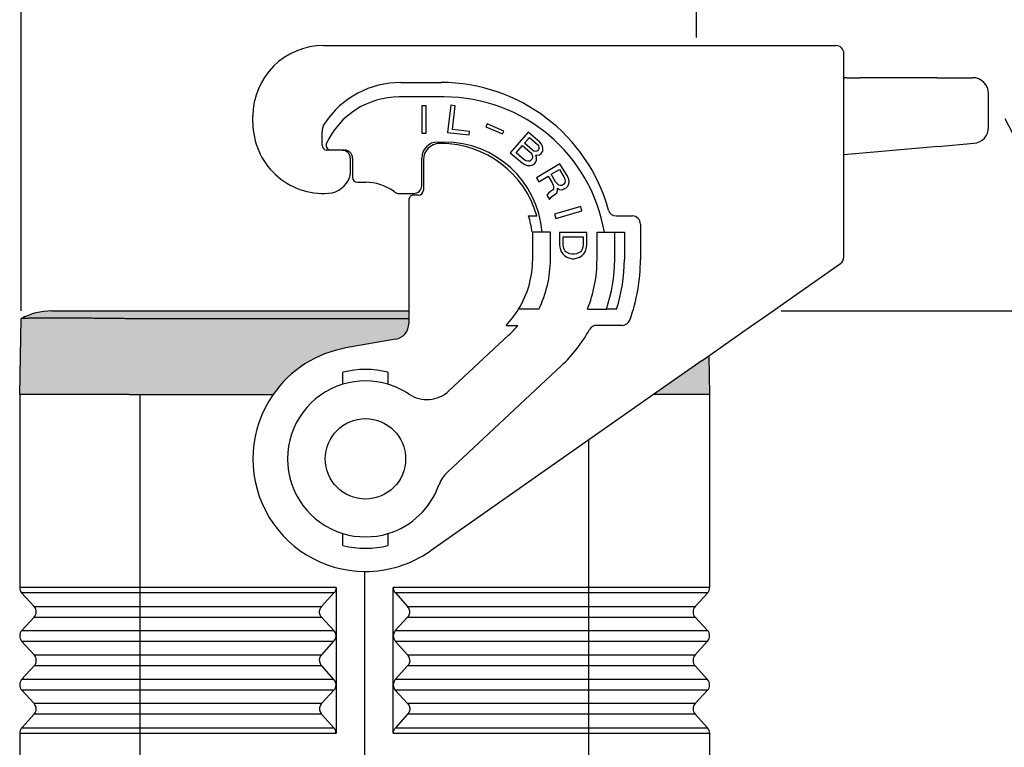
# Model space of a CAD drawing. Units: millimetres. Extents: x 0 to 297, y 0 to 210.
# Drawn here: x 199 to 261, y 92 to 138 of the extents above; entities that cross this region are included whole.
import ezdxf

# ---------------------------------------------------------------- set-up
doc = ezdxf.new("R2010")
doc.units = ezdxf.units.MM
doc.linetypes.add('DASHED', pattern=[15, 7, -8])
doc.layers.add('1', color=7, linetype='Continuous')
doc.styles.add('CONVERTER_13', font='txt.shx', dxfattribs={"width": 0.9})
doc.styles.add('CONVERTER_14', font='simplex.shx', dxfattribs={"width": 0.95})
doc.dimstyles.new('ME10_DIM_12', dxfattribs={"dimtxt": 2.5, "dimasz": 4, "dimexe": 1, "dimexo": 0.5, "dimgap": 2, "dimtad": 0, "dimtih": 1, "dimtoh": 1, "dimdsep": 46, "dimtxsty": 'CONVERTER_13', "dimsah": 1, "dimcen": 0.09, "dimclrd": 2, "dimclre": 2, "dimclrt": 4, "dimadec": 0, "dimazin": 0, "dimtfac": 1, "dimtdec": 4, "dimtix": 1, "dimtmove": 0, "dimatfit": 3, "dimfxl": 1, "dimtolj": 1, "dimtzin": 0, "dimarcsym": 0})
doc.dimstyles.new('ME10_DIM_13', dxfattribs={"dimtxt": 2.5, "dimasz": 4, "dimexe": 1, "dimexo": 0.5, "dimgap": 2, "dimtad": 0, "dimdsep": 46, "dimtxsty": 'CONVERTER_13', "dimsah": 1, "dimcen": 0.09, "dimclrd": 2, "dimclre": 2, "dimclrt": 4, "dimadec": 0, "dimazin": 0, "dimtfac": 1, "dimtdec": 4, "dimtix": 1, "dimtmove": 0, "dimatfit": 3, "dimfxl": 1, "dimtolj": 1, "dimtzin": 0, "dimarcsym": 0})
doc.dimstyles.new('ME10_DIM_14', dxfattribs={"dimtxt": 3, "dimasz": 3, "dimexe": 1, "dimexo": 0.5, "dimgap": 2, "dimtad": 0, "dimdsep": 46, "dimtxsty": 'CONVERTER_14', "dimsah": 1, "dimcen": 0.09, "dimclrd": 2, "dimclre": 2, "dimclrt": 4, "dimadec": 0, "dimazin": 0, "dimtfac": 1, "dimtdec": 4, "dimtix": 1, "dimtmove": 0, "dimatfit": 3, "dimfxl": 1, "dimtolj": 1, "dimtzin": 0, "dimarcsym": 0})

# ---------------------------------------------------------------- blocks, each defined once
blk = doc.blocks.new('*D6')
at = {"layer": '1', "color": 2, "linetype": 'Continuous'}
for p, q in [((246.7608708690299, 119.4943149390991), (276.9672140972012, 119.4943149390991)), ((275.9672140972012, 93.7693149390992), (275.9672140972012, 119.4943149390991)), ((275.9672140972012, 61.29431493909929), (275.9672140972012, 87.0193149390992)), ((233.9177816376489, 61.29431493909929), (276.9672140972012, 61.29431493909929))]:
    blk.add_line(p, q, dxfattribs=at)
at = {"layer": '1', "color": 2}
for points in [[(276.4938240875508, 115.4943149390991), (275.4406041068516, 115.4943149390991), (275.9672140972012, 119.4943149390991)], [(275.4406041068516, 65.2943149390993), (276.4938240875508, 65.2943149390993), (275.9672140972012, 61.29431493909929)]]:
    blk.add_solid(points, dxfattribs=at)
at = {"layer": '1', "color": 4, "insert": (272.5297140972012, 89.2693149390992), "char_height": 2.5, "attachment_point": 7, "rotation": 0.00013888888888888892, "line_spacing_factor": 0.60024009603842, "style": 'CONVERTER_13'}
blk.add_mtext('58,5', dxfattribs=at)
blk = doc.blocks.new('*D7')
at = {"layer": '1', "color": 2, "linetype": 'Continuous'}
for p, q in [((199.5000000000011, 119.5046017636052), (199.5000000000011, 156.9943149391478)), ((265.9672140972012, 110.7943149390992), (265.9672140972012, 156.9943149391478)), ((199.5000000000011, 155.9943149391478), (227.2961070486011, 155.9943149391478)), ((238.1711070486011, 155.9943149391478), (265.9672140972012, 155.9943149391478))]:
    blk.add_line(p, q, dxfattribs=at)
at = {"layer": '1', "color": 2}
for points in [[(203.5000000000011, 156.5209249294974), (203.5000000000011, 155.4677049487982), (199.5000000000011, 155.9943149391478)], [(261.9672140972012, 155.4677049487982), (261.9672140972012, 156.5209249294974), (265.9672140972012, 155.9943149391478)]]:
    blk.add_solid(points, dxfattribs=at)
at = {"layer": '1', "color": 4, "insert": (229.2961070486011, 154.8693149391478), "char_height": 2.5, "attachment_point": 7, "rotation": 0.00013888888888888892, "line_spacing_factor": 0.60024009603842, "style": 'CONVERTER_13'}
blk.add_mtext('66,5', dxfattribs=at)
blk = doc.blocks.new('*D8')
at = {"layer": '1', "color": 2, "linetype": 'Continuous'}
for p, q in [((199.5000000000011, 119.5046017636052), (199.5000000000011, 146.9943149391478)), ((241.5000000000011, 136.4943149391478), (241.5000000000011, 146.9943149391478)), ((199.5000000000011, 145.9943149391478), (216.2500000000011, 145.9943149391478)), ((224.7500000000011, 145.9943149391478), (241.5000000000011, 145.9943149391478))]:
    blk.add_line(p, q, dxfattribs=at)
at = {"layer": '1', "color": 2}
for points in [[(202.5000000000011, 146.38927243191), (202.5000000000011, 145.5993574463856), (199.5000000000011, 145.9943149391478)], [(238.5000000000011, 145.5993574463856), (238.5000000000011, 146.38927243191), (241.5000000000011, 145.9943149391478)]]:
    blk.add_solid(points, dxfattribs=at)
at = {"layer": '1', "color": 4, "insert": (218.2500000000011, 144.4943149391478), "char_height": 3, "attachment_point": 7, "rotation": 0.00013888888888888892, "line_spacing_factor": 0.60024009603842, "style": 'CONVERTER_14'}
blk.add_mtext('42', dxfattribs=at)

msp = doc.modelspace()

# ---------------------------------------------------------------- hatches: boundary and pattern name
at = {"layer": '1', "linetype": 'Continuous'}
h = msp.add_hatch(color=7, dxfattribs=at)
edge = h.paths.add_edge_path()
edge.add_line((223.6177816376498, 119.4943149390991), (223.6177816376497, 119.0046017636052))
edge.add_line((223.6177816376497, 119.0046017636052), (206.4989338660959, 119.0046017636052))
edge.add_spline(control_points=[(206.4989338660959, 119.0046017636052), (206.4845645005892, 119.0046157083361), (206.4558278478686, 119.0046436107809), (206.412727361818, 119.0048736208136), (206.369637845544, 119.005228956588), (206.3409164995176, 119.0055909213036), (206.3265583854913, 119.0057718789114)], knot_values=[0, 0, 0, 0, 0.0431080699022746, 0.0862099050168524, 0.1293029758546997, 0.1723806920925903, 0.1723806920925903, 0.1723806920925903, 0.1723806920925903], degree=3, periodic=0)
edge.add_spline(control_points=[(206.3265583854913, 119.0057718789114), (206.2342860870388, 119.0070078520756), (206.0373792761137, 119.0096454034738), (205.7244665343673, 119.0135858528621), (205.3774461786241, 119.0177241211335), (205.0450455430085, 119.0214230411031), (204.7272971794521, 119.0247355422098), (204.424861905479, 119.027695869438), (204.0932816190835, 119.0307007926832), (203.7453657240825, 119.0335669691837), (203.3777774004306, 119.0362626461207), (202.9888126749198, 119.0387156056079), (202.5940584025507, 119.0407175402039), (202.2160437310568, 119.0421198661272), (201.8741033711446, 119.0429130047609), (201.5672828884754, 119.0431709838554), (201.2984320212568, 119.0429817085644), (201.069716506875, 119.0424604685081), (200.8761118844413, 119.0417071715607), (200.6485845486255, 119.0404495626454), (200.3824440470572, 119.0382775749973), (200.1206634678505, 119.0347363177031), (199.9227365531556, 119.0307458524031), (199.7876519923544, 119.0269332882461), (199.6757055296702, 119.0230610118489), (199.5917977413555, 119.0175344840774), (199.5382211619461, 119.0146252197374), (199.5112560280499, 119.0080080914503), (199.5021433210964, 119.0057718789115)], knot_values=[0, 0, 0, 0, 0.2768417195851286, 0.5907734076670091, 0.9388125490880026, 1.317976730511541, 1.588036927431855, 1.892109388665514, 2.225325943892389, 2.58281853552593, 2.935892354432613, 3.328120410301787, 3.749735671495795, 4.120170024881208, 4.462171885082029, 4.775559159904199, 5.040631438575182, 5.26872434550055, 5.461707250660052, 5.621449276776293, 5.951317146625734, 6.260148986238955, 6.406869622365442, 6.545189449882346, 6.665627173742011, 6.742714441838491, 6.797783326643658, 6.825893033704805, 6.825893033704805, 6.825893033704805, 6.825893033704805], degree=3, periodic=0)
edge.add_arc((201.417781637649, 115.4943149390991), 4, 90.00000000041689, 118.61420910155621, ccw=False)
edge.add_spline(control_points=[(201.4177816376199, 119.4943149390991), (201.4800697823425, 119.4943149390991), (201.6046460717877, 119.4943149390991), (201.8804220384508, 119.4943149390991), (202.2973907147782, 119.4943149390992), (202.9000087310718, 119.4943149390992), (203.6342969427818, 119.4943149390992), (204.4720690340302, 119.4943149390991), (205.3811336442487, 119.4943149390991), (206.0073283818326, 119.4943149390991), (206.3265583854913, 119.4943149390991)], knot_values=[0, 0, 0, 0, 0.1868644341677737, 0.373728868335462, 0.8273278999894842, 1.437770463149775, 2.181582917216474, 3.030192535119227, 3.951086736895434, 4.9087767478714, 4.9087767478714, 4.9087767478714, 4.9087767478714], degree=3, periodic=0)
edge.add_line((206.3265583854913, 119.4943149390991), (223.6177816376498, 119.4943149390991))
h = msp.add_hatch(color=7, dxfattribs=at)
edge = h.paths.add_edge_path()
edge.add_line((223.6177816376497, 119.0046017636052), (223.6177816376497, 118.7174837013891))
edge.add_arc((222.6177816376497, 118.7174837013893), 1.000000000000091, 279.9999999999976, 359.9999999999886, ccw=False)
edge.add_line((222.7914298153166, 117.732675948377), (219.7022443939811, 117.1879692101846))
edge.add_arc((220.9177816376489, 110.2943149390991), 6.999999999999927, 99.99999999999417, 145.1500954209533)
edge.add_line((215.1732189911109, 114.2943149390991), (206.917781637649, 114.2943149390991))
edge.add_line((206.917781637649, 114.2943149390991), (206.5537906486629, 114.2943149390992))
edge.add_line((206.5537906486629, 114.2943149390992), (206.4677816376488, 114.2943149390991))
edge.add_line((206.4677816376488, 114.2943149390991), (206.417781637649, 114.2943149390991))
edge.add_line((206.417781637649, 114.2943149390991), (206.4167155037436, 114.2943149390991))
edge.add_line((206.4167155037436, 114.2943149390991), (206.2321459185709, 114.2943149390991))
edge.add_line((206.2321459185709, 114.2943149390991), (202.2677816376489, 114.2943149390991))
edge.add_line((202.2677816376489, 114.2943149390991), (200.617781637649, 114.2943149390991))
edge.add_line((200.617781637649, 114.2943149390991), (199.417781637649, 114.2943149390991))
edge.add_line((199.417781637649, 114.2943149390991), (199.5000000000011, 119.0046017636052))
edge.add_arc((201.4177816375929, 115.4943149390686), 4.000000000000044, 118.61420910064149, 118.6491870927791, ccw=False)
edge.add_spline(control_points=[(199.5021433210964, 119.0057718789115), (199.5112560280499, 119.0080080914503), (199.5382211619461, 119.0146252197374), (199.5917977413555, 119.0175344840774), (199.6757055296702, 119.0230610118489), (199.7876519923544, 119.0269332882461), (199.9227365531556, 119.0307458524031), (200.1206634678505, 119.0347363177031), (200.3824440470572, 119.0382775749973), (200.6485845486255, 119.0404495626454), (200.8761118844413, 119.0417071715607), (201.069716506875, 119.0424604685081), (201.2984320212568, 119.0429817085644), (201.5672828884754, 119.0431709838554), (201.8741033711446, 119.0429130047609), (202.2160437310568, 119.0421198661272), (202.5940584025507, 119.0407175402039), (202.9888126749198, 119.0387156056079), (203.3777774004306, 119.0362626461207), (203.7453657240825, 119.0335669691837), (204.0932816190835, 119.0307007926832), (204.424861905479, 119.027695869438), (204.7272971794521, 119.0247355422098), (205.0450455430085, 119.0214230411031), (205.3774461786241, 119.0177241211335), (205.7244665343673, 119.0135858528621), (206.0373792761137, 119.0096454034738), (206.2342860870388, 119.0070078520756), (206.3265583854913, 119.0057718789114)], knot_values=[0, 0, 0, 0, 0.0281097070611471, 0.0831785918663135, 0.1602658599627942, 0.2807035838224587, 0.4190234113393627, 0.5657440474658504, 0.8745758870790707, 1.204443756928512, 1.364185783044753, 1.557168688204255, 1.785261595129623, 2.050333873800606, 2.363721148622776, 2.705723008823597, 3.07615736220901, 3.497772623403018, 3.890000679272192, 4.243074498178875, 4.600567089812415, 4.93378364503929, 5.23785610627295, 5.507916303193264, 5.887080484616803, 6.235119626037796, 6.549051314119676, 6.825893033704805, 6.825893033704805, 6.825893033704805, 6.825893033704805], degree=3, periodic=0)
edge.add_spline(control_points=[(206.3265583854913, 119.0057718789114), (206.3409164995176, 119.0055909213036), (206.369637845544, 119.005228956588), (206.412727361818, 119.0048736208136), (206.4558278478686, 119.0046436107809), (206.4845645005892, 119.0046157083361), (206.4989338660959, 119.0046017636052)], knot_values=[0, 0, 0, 0, 0.0430777162378906, 0.0861707870757379, 0.1292726221903157, 0.1723806920925903, 0.1723806920925903, 0.1723806920925903, 0.1723806920925903], degree=3, periodic=0)
edge.add_line((206.4989338660959, 119.0046017636052), (223.6177816376497, 119.0046017636052))
msp.add_hatch(color=7, dxfattribs=at).paths.add_polyline_path([(241.8468747013226, 116.4036015488423), (242.2757224536301, 116.7038839777525), (242.3177816376488, 114.2943149390991), (241.2177816376489, 114.2943149390992), (239.4677816376489, 114.2943149390991), (238.8345012339692, 114.2943149390991)])

# ---------------------------------------------------------------- linework, layer by layer
at = {"color": 7, "linetype": 'Continuous'}
for p, q in [((218.3177816376488, 135.9943149391478), (241.5000000000011, 135.9943149391478)), ((241.5000000000011, 135.9943149391478), (246.4177816377342, 135.9943149391478)), ((246.4177816377342, 135.9943149391478), (250.1677816377345, 135.9943149391479)), ((250.667781640317, 133.9165263796629), (250.6677816377342, 135.4943149391478)), ((250.667781640317, 133.9165263796629), (250.6677816377342, 133.9164859054346)), ((250.6677816377342, 133.9164859054346), (250.6677816377342, 133.9164838296371)), ((250.6677816377341, 132.9943149391481), (250.6677816377342, 133.9164838296371)), ((250.8911732670188, 133.9943149391481), (251.6677816377853, 133.9943149391481)), ((256.444238773042, 133.9943149391481), (251.6677816377853, 133.9943149391481)), ((256.444238773042, 133.9943149391481), (258.6677816377342, 133.9943149391481)), ((250.6677816377341, 132.8096137280273), (250.6677816377341, 132.9943149391481)), ((259.6677816377342, 130.9106461131654), (259.6677816377342, 132.9943149391481)), ((250.6677816377344, 129.2069169674145), (250.6677816377341, 132.8096137280273)), ((213.9177816376489, 131.1943149390983), (213.9177816376489, 131.5943149390982)), ((256.5313945157892, 129.719916621549), (258.7549373804819, 129.9144514150737)), ((256.5313945157892, 129.719916621549), (250.6677816377344, 129.2069169674145)), ((250.6677816377342, 122.8403506048385), (250.6677816377344, 129.2069169674145)), ((223.6177816376506, 126.3943149390993), (223.6177816376498, 119.4943149390991)), ((246.7045698559101, 119.8049963144085), (250.4545698559096, 122.4307745826939)), ((206.3265583854913, 119.4943149390991), (223.6177816376498, 119.4943149390991)), ((244.5968747013231, 118.329172278919), (246.26087086903, 119.4943149390991)), ((246.26087086903, 119.4943149390991), (246.7045698559101, 119.8049963144085)), ((199.417781637649, 114.2943149390991), (199.5000000000011, 119.0046017636052)), ((223.6177816376497, 119.0046017636052), (206.4989338660959, 119.0046017636052)), ((242.2757224536301, 116.7038839777525), (244.5968747013231, 118.329172278919)), ((241.8468747013226, 116.4036015488423), (238.8345012339692, 114.2943149390991)), ((241.8468747013226, 116.4036015488423), (242.2757224536301, 116.7038839777525)), ((242.2757224536301, 116.7038839777525), (242.3177816376488, 114.2943149390991)), ((200.617781637649, 114.2943149390991), (199.417781637649, 114.2943149390991)), ((202.2677816376489, 114.2943149390991), (200.617781637649, 114.2943149390991)), ((206.2321459185709, 114.2943149390991), (202.2677816376489, 114.2943149390991)), ((206.2321459185709, 114.2943149390991), (206.4167155037436, 114.2943149390991)), ((206.4167155037436, 114.2943149390991), (206.417781637649, 114.2943149390991)), ((206.417781637649, 114.2943149390991), (206.4677816376488, 114.2943149390991)), ((206.4677816376488, 114.2943149390991), (206.5537906486629, 114.2943149390992)), ((206.5537906486629, 114.2943149390992), (206.917781637649, 114.2943149390991)), ((206.917781637649, 114.2943149390991), (215.1732189911109, 114.2943149390991)), ((238.8345012339692, 114.2943149390991), (234.8177816376488, 111.4817775988818)), ((239.4677816376489, 114.2943149390991), (238.8345012339692, 114.2943149390991)), ((241.2177816376489, 114.2943149390992), (239.4677816376489, 114.2943149390991)), ((242.3177816376488, 114.2943149390991), (241.2177816376489, 114.2943149390992)), ((234.8177816376488, 111.4817775988818), (224.9328166921056, 104.5602506290758))]:
    msp.add_line(p, q, dxfattribs=at)
at = {"color": 2, "linetype": 'Continuous'}
for p, q in [((223.1177816376505, 133.6943149390963), (225.6177816376507, 133.6943149390969)), ((225.8177816376488, 132.7943149390956), (223.0177816376493, 132.794314939097)), ((226.2277718268012, 132.2827618991341), (226.0205939430124, 130.5954334413438)), ((226.5061810223365, 132.2485775483089), (226.2277718268012, 132.2827618991341)), ((226.3249003740213, 130.7721651477424), (226.5061810223365, 132.2485775483089)), ((224.4196775356374, 132.2440674082767), (224.4196775356374, 130.5440674082766)), ((224.7001775356374, 132.2440674082767), (224.4196775356374, 132.2440674082767)), ((224.7001775356374, 130.5440674082767), (224.7001775356374, 132.2440674082767)), ((228.4763585700435, 131.1195257901015), (228.4016312417203, 130.9434792368785)), ((229.5248135981259, 130.6744830347521), (228.4763585700435, 131.1195257901015)), ((218.2177816376494, 129.7943149391), (218.2177816376494, 130.6172903488158)), ((224.4196775356374, 130.5440674082766), (224.7001775356374, 130.5440674082767)), ((226.0205939430124, 130.5954334413438), (227.3620200669556, 130.4307270237318)), ((227.3879173024291, 130.6416430809555), (226.3249003740213, 130.7721651477424)), ((227.3620200669556, 130.4307270237318), (227.3879173024291, 130.6416430809555)), ((228.4016312417203, 130.9434792368785), (229.4500862698029, 130.498436481529)), ((229.4500862698029, 130.498436481529), (229.5248135981259, 130.6744830347521)), ((231.0389316874259, 130.6099551590016), (229.923631338142, 129.3269488726229)), ((231.7702452706619, 129.9742339599097), (231.0389316874259, 130.6099551590016)), ((225.4177816376489, 129.9943149390942), (225.8177816376488, 129.9943149390958)), ((225.6177816376489, 129.8943149390969), (225.5177816376491, 129.8943149390969)), ((230.8045075849648, 129.9127280868183), (231.1112151810179, 130.2655548155724)), ((231.3048800366526, 129.4777609505976), (230.8045075849648, 129.9127280868183)), ((231.1112151810179, 130.2655548155724), (231.6115876327056, 129.8305876793517)), ((231.6115876327056, 129.8305876793517), (231.6746267555223, 129.7476320798149)), ((231.8525294877744, 129.8745488551337), (231.7702452706619, 129.9742339599097)), ((231.9261762904501, 129.7260590879591), (231.8525294877744, 129.8745488551337)), ((218.7645475740237, 129.4943149391001), (218.5177816376492, 129.4943149391)), ((219.4677819741383, 129.4943149391), (218.7645475740237, 129.4943149391001)), ((219.4677819741383, 129.4943149391), (219.617781637651, 129.4943149391001)), ((229.923631338142, 129.3269488726229), (230.6549449213779, 128.6912276735313)), ((230.2886811734212, 129.3193376793682), (230.6790362956704, 129.7683898796008)), ((230.7890536251088, 128.8843705431473), (230.2886811734212, 129.3193376793682)), ((230.6790362956704, 129.7683898796008), (231.1794087473582, 129.3334227433799)), ((231.1794087473582, 129.3334227433799), (231.2616929644705, 129.233737638604)), ((231.2616929644705, 129.233737638604), (231.2968495785551, 129.1187068819077)), ((231.3958016682014, 129.4268805082203), (231.3048800366526, 129.4777609505976)), ((231.4814194598206, 129.408767149662), (231.3958016682014, 129.4268805082203)), ((231.56173341151, 129.4234208749227), (231.4814194598206, 129.408767149662)), ((231.6228022689039, 129.4548041054226), (231.56173341151, 129.4234208749227)), ((231.5849190366515, 129.1780137096101), (231.7455469400303, 129.2073211601312)), ((231.6785672863681, 129.5189544197415), (231.6228022689039, 129.4548041054226)), ((231.6746267555223, 129.7476320798149), (231.7044795296773, 129.6653684069377)), ((231.7011459551705, 129.58379666072), (231.6785672863681, 129.5189544197415)), ((231.7044795296773, 129.6653684069377), (231.7011459551705, 129.58379666072)), ((231.7455469400303, 129.2073211601312), (231.8344983061562, 129.2707795477907)), ((231.8344983061562, 129.2707795477907), (231.8902633236206, 129.3349298621097)), ((231.8902633236206, 129.3349298621097), (231.9407245011551, 129.4318472602476)), ((231.9473916501686, 129.594990752683), (231.9261762904501, 129.7260590879591)), ((231.9407245011551, 129.4318472602476), (231.9473916501686, 129.594990752683)), ((219.9677819741383, 128.9943149391), (219.9677819741384, 127.988970834623)), ((220.117781637651, 128.9943149391001), (220.117781637651, 127.7943149391002)), ((224.4177816376489, 127.2943149390994), (224.4177816376489, 128.9943149390942)), ((224.5177816376491, 128.8943149390969), (224.5177816376491, 126.9943149390992)), ((230.6549449213779, 128.6912276735313), (230.8367881844757, 128.5894667887765)), ((230.8992203509533, 128.8167605955309), (230.7890536251088, 128.8843705431473)), ((230.8367881844757, 128.5894667887765), (230.9940825133479, 128.53720249308)), ((231.0180244912343, 128.797955310313), (230.8992203509533, 128.8167605955309)), ((231.1315247915854, 128.8119171089143), (231.0180244912343, 128.797955310313)), ((231.2065349033452, 128.859337917994), (231.1315247915854, 128.8119171089143)), ((231.2622999208093, 128.9234882323128), (231.2065349033452, 128.859337917994)), ((231.2988198439778, 129.004368051871), (231.2622999208093, 128.9234882323128)), ((231.2874558113739, 128.5637422369635), (231.4235347805273, 128.642546276543)), ((231.2968495785551, 129.1187068819077), (231.2988198439778, 129.004368051871)), ((231.4235347805273, 128.642546276543), (231.4932410523576, 128.7227341694416)), ((231.4932410523576, 128.7227341694416), (231.5523396443285, 128.8684562299784)), ((231.559006793342, 129.0315997224138), (231.518546339328, 129.1793975629291)), ((231.518546339328, 129.1793975629291), (231.5849190366515, 129.1780137096101)), ((231.5523396443285, 128.8684562299784), (231.559006793342, 129.0315997224138)), ((233.0117639170236, 128.6435913734938), (231.55457950583, 127.7680266461468)), ((233.4714353988807, 127.8785695576172), (233.0117639170236, 128.6435913734938)), ((230.9940825133479, 128.53720249308), (231.1600142566564, 128.5337428597825)), ((231.1600142566564, 128.5337428597825), (231.2874558113739, 128.5637422369635)), ((232.4640695017189, 127.987262700157), (232.9740840456367, 128.2937103547285)), ((232.7398723908333, 127.5282496106311), (232.4640695017189, 127.987262700157)), ((232.9740840456367, 128.2937103547285), (233.2498869347508, 127.8346972652025)), ((220.417781637651, 127.4943149391001), (220.9177816376506, 127.4943149391001)), ((231.55457950583, 127.7680266461468), (231.6990476858425, 127.5275912183001)), ((231.6990476858425, 127.5275912183001), (232.2819214503198, 127.8778171092388)), ((232.2819214503198, 127.8778171092388), (232.5314573976135, 127.4625195520484)), ((232.5314573976135, 127.4625195520484), (232.5920434179348, 127.3204283959491)), ((232.8368880214344, 127.4080475727155), (232.7398723908333, 127.5282496106311)), ((232.9389849862654, 127.3206478600596), (232.8368880214344, 127.4080475727155)), ((233.2596596127751, 127.3645828565058), (233.1503707819356, 127.2989155019548)), ((233.2498869347508, 127.8346972652025), (233.3104729550722, 127.6926061091033)), ((233.3244666966543, 127.4630211843008), (233.2596596127751, 127.3645828565058)), ((233.3104729550722, 127.6926061091033), (233.3397106993435, 127.5614281600801)), ((233.3397106993435, 127.5614281600801), (233.3244666966543, 127.4630211843008)), ((233.5582883610224, 127.6927628691821), (233.4714353988807, 127.8785695576172)), ((233.5053644869465, 127.2444748746375), (233.5621194341451, 127.3975732938601)), ((233.582444771064, 127.528782594899), (233.5582883610224, 127.6927628691821)), ((233.5621194341451, 127.3975732938601), (233.582444771064, 127.528782594899)), ((223.0177816376514, 126.7943149390994), (223.9177816376489, 126.7943149390994)), ((232.2993562745895, 126.8173235498984), (232.19811958043, 126.6969961039194)), ((232.4319412447985, 126.9267377888009), (232.2993562745895, 126.8173235498984)), ((232.5412300756377, 126.9924051433518), (232.4319412447985, 126.9267377888009)), ((232.6060371595168, 127.0908434711468), (232.5412300756377, 126.9924051433518)), ((232.5920434179348, 127.3204283959491), (232.6212811622062, 127.1892504469259)), ((232.6212811622062, 127.1892504469259), (232.6060371595168, 127.0908434711468)), ((232.6988317265603, 126.7301119493371), (232.8132018916295, 126.8285816291477)), ((232.8132018916295, 126.8285816291477), (232.8699568388282, 126.9816800483703)), ((232.8589338996969, 127.1238025564854), (232.9792456696681, 127.0473474029213)), ((232.8699568388282, 126.9816800483703), (232.8589338996969, 127.1238025564854)), ((233.0330298144156, 127.2879082388314), (232.9389849862654, 127.3206478600596)), ((232.9792456696681, 127.0473474029213), (233.141068384148, 127.0255836928008)), ((233.1503707819356, 127.2989155019548), (233.0330298144156, 127.2879082388314)), ((233.141068384148, 127.0255836928008), (233.2817054910379, 127.0803378402758)), ((233.2817054910379, 127.0803378402758), (233.3909943218772, 127.1460051948268)), ((233.3909943218772, 127.1460051948268), (233.5053644869465, 127.2444748746375)), ((224.217781637649, 126.6943149390993), (223.9177816376508, 126.6943149390993)), ((232.19811958043, 126.6969961039194), (232.3688547022628, 126.4128451437368)), ((232.3688547022628, 126.4128451437368), (232.4751727306514, 126.5659749149751)), ((232.4751727306514, 126.5659749149751), (232.5895428957207, 126.6644445947859)), ((232.5895428957207, 126.6644445947859), (232.6988317265603, 126.7301119493371)), ((234.3033233584048, 125.977878957307), (232.6691784753096, 125.5092954524181)), ((232.7464947536163, 125.2396615467074), (234.3806396367114, 125.7082450515963)), ((234.3806396367114, 125.7082450515963), (234.3033233584048, 125.977878957307)), ((231.0583698411429, 125.3943149390956), (231.5801637119544, 125.3943149390956)), ((232.6691784753096, 125.5092954524181), (232.7464947536163, 125.2396615467074)), ((236.5122756598613, 125.3943149390956), (237.5177816376491, 125.3943149390956)), ((231.3177816376488, 124.3943149390957), (231.2746358871412, 124.3943149390957)), ((231.3177816376488, 122.6943149390955), (231.3177816376488, 124.3943149390957)), ((232.4177816376489, 124.3943149390952), (231.3177816376488, 124.3943149390957)), ((232.4177816376489, 122.6943149390951), (232.4177816376489, 124.3943149390952)), ((234.6840094475811, 124.3694821967925), (232.9840094475812, 124.3694821967924)), ((232.9840094475812, 124.3694821967924), (232.9840094475811, 123.6299821967925)), ((234.6840094475814, 123.6299821967925), (234.6840094475811, 124.3694821967925)), ((235.3177816376488, 122.6943149390952), (235.3177816376488, 124.3943149390952)), ((235.3177816376488, 124.3943149390952), (236.4177816376489, 124.3943149390952)), ((236.4177816376489, 124.3943149390952), (237.0177816376491, 124.3943149390952)), ((236.4177816376489, 122.6943149390952), (236.4177816376489, 124.3943149390952)), ((237.0177816376491, 124.3943149390952), (237.0177816376489, 122.6943149390951)), ((238.0177816376491, 124.8943149390956), (238.0177816376491, 122.6943149390959)), ((233.2177594475812, 124.0889821967924), (234.4502594475813, 124.0889821967924)), ((233.2177594475812, 123.6299821967925), (233.2177594475812, 124.0889821967924)), ((234.4502594475813, 124.0889821967924), (234.4502594475813, 123.6299821967925)), ((232.9840094475811, 123.6299821967925), (233.0052594475811, 123.4514821967924)), ((233.0052594475811, 123.4514821967924), (233.0477594475812, 123.2984821967925)), ((233.0477594475812, 123.2984821967925), (233.0902594475811, 123.1964821967924)), ((233.0902594475811, 123.1964821967924), (233.1965094475813, 123.0434821967925)), ((233.2390094475812, 123.4514821967924), (233.2177594475812, 123.6299821967925)), ((233.2815094475812, 123.3239821967925), (233.2390094475812, 123.4514821967924)), ((233.3240094475812, 123.2474821967924), (233.2815094475812, 123.3239821967925)), ((233.3877594475813, 123.1709821967924), (233.3240094475812, 123.2474821967924)), ((233.4940094475812, 123.0944821967925), (233.3877594475813, 123.1709821967924)), ((233.6215094475814, 123.0434821967925), (233.4940094475812, 123.0944821967925)), ((234.1740094475811, 123.0944821967925), (234.0465094475813, 123.0434821967925)), ((234.2802594475812, 123.1709821967924), (234.1740094475811, 123.0944821967925)), ((234.3440094475812, 123.2474821967924), (234.2802594475812, 123.1709821967924)), ((234.3865094475812, 123.3239821967925), (234.3440094475812, 123.2474821967924)), ((234.4290094475812, 123.4514821967925), (234.3865094475812, 123.3239821967925)), ((234.4502594475813, 123.6299821967925), (234.4290094475812, 123.4514821967925)), ((234.4927594475812, 123.0434821967925), (234.5777594475812, 123.1709821967925)), ((234.5777594475812, 123.1709821967925), (234.6202594475812, 123.2984821967925)), ((234.6202594475812, 123.2984821967925), (234.6627594475813, 123.4514821967924)), ((234.6627594475813, 123.4514821967924), (234.6840094475814, 123.6299821967925)), ((233.1965094475813, 123.0434821967925), (233.3027594475817, 122.941482196792)), ((233.3027594475817, 122.941482196792), (233.4302594475813, 122.8394821967924)), ((233.4302594475813, 122.8394821967924), (233.6215094475811, 122.7629821967924)), ((233.7702594475812, 123.0179821967924), (233.6215094475814, 123.0434821967925)), ((233.6215094475811, 122.7629821967924), (233.7702594475814, 122.7374821967924)), ((233.8977594475812, 123.0179821967924), (233.7702594475812, 123.0179821967924)), ((233.7702594475814, 122.7374821967924), (233.8977594475812, 122.7374821967925)), ((234.0465094475813, 123.0434821967925), (233.8977594475812, 123.0179821967924)), ((233.8977594475812, 122.7374821967925), (234.0465094475815, 122.7629821967925)), ((234.0465094475815, 122.7629821967925), (234.2377594475812, 122.8394821967925)), ((234.2377594475812, 122.8394821967925), (234.3865094475815, 122.9414821967927)), ((234.3865094475815, 122.9414821967927), (234.4927594475812, 123.0434821967925)), ((223.6177816376498, 119.4943149390991), (223.6177816376497, 119.0046017636052)), ((231.6939269514588, 119.5943149391031), (230.4377417968552, 119.5943149390982)), ((234.7248297353629, 119.5943149390986), (235.8977593659079, 119.5943149390985)), ((236.5302735102083, 119.5943149390984), (235.8977593659079, 119.5943149390985)), ((223.6177816376497, 119.0046017636052), (223.6177816376497, 118.7174837013891)), ((229.6604223247715, 118.5943149390987), (230.3969884017859, 118.5943149390987)), ((236.8877365021419, 118.5943149390987), (235.2869213783889, 118.5943149390987)), ((222.7914298153166, 117.732675948377), (219.7022443939811, 117.1879692101846)), ((226.1046909227813, 114.5156060862042), (229.8166710600517, 117.9770835636514)), ((233.0898667962138, 116.0755639394414), (226.0129134202683, 109.4761981524807)), ((219.5177816376489, 114.9378588443507), (219.5177816376493, 115.6749032551127)), ((222.3177816376494, 115.6749032551117), (222.3177816376488, 114.9378588443507)), ((219.5177816376484, 104.9137266230863), (219.5177816376483, 105.6507710338475)), ((222.3177816376484, 105.6507710338472), (222.3177816376482, 104.91372662308)), ((219.088828063154, 102.2943137008406), (199.417781637649, 102.2943205621345)), ((242.3177816376488, 102.2943205621345), (222.6467352121438, 102.2943137008406)), ((199.539266780829, 101.9588159217245), (199.5462883696331, 101.9506842928661)), ((218.9583073549171, 101.9588084557394), (199.539266780829, 101.9588159217245)), ((200.322232117402, 101.11253680226), (199.5462883696331, 101.9506842928661)), ((218.1931488977651, 101.11253680226), (218.9583073549171, 101.9588084557394)), ((242.1962964944688, 101.9588159217245), (222.7772559203807, 101.9588084557394)), ((222.7772559203807, 101.9588084557394), (223.5424143775327, 101.11253680226)), ((242.1892749056648, 101.9506842928661), (241.4133311578958, 101.11253680226)), ((242.1892749056648, 101.9506842928661), (242.1962964944688, 101.9588159217245)), ((200.322232117402, 101.11253680226), (205.95073904101, 101.11253680226)), ((205.95073904101, 101.11253680226), (218.1931488977651, 101.11253680226)), ((223.5424143775327, 101.11253680226), (235.7848242342878, 101.11253680226)), ((235.7848242342878, 101.11253680226), (241.4133311578958, 101.11253680226)), ((200.31059540745, 100.4458701355933), (199.5509981603976, 99.6255470395037)), ((200.31059540745, 100.4458701355933), (205.9504344274552, 100.4458701355933)), ((205.9504344274552, 100.4458701355933), (218.1937623324942, 100.4458701355933)), ((218.9605194004751, 99.6255470395037), (218.1937623324942, 100.4458701355933)), ((223.5418009428036, 100.4458701355933), (222.7750438748226, 99.6255470395037)), ((223.5418009428036, 100.4458701355933), (235.7851288478426, 100.4458701355933)), ((235.7851288478426, 100.4458701355933), (241.4249678678478, 100.4458701355933)), ((242.1845651149002, 99.6255470395037), (241.4249678678478, 100.4458701355933)), ((199.5509981603976, 99.6255470395037), (205.930542515225, 99.6255470395037)), ((205.930542515225, 99.6255470395037), (218.9605194004751, 99.6255470395037)), ((222.7750438748226, 99.6255470395037), (235.8050207600728, 99.6255470395037)), ((235.8050207600728, 99.6255470395037), (242.1845651149002, 99.6255470395037)), ((199.5393614504445, 98.95888037283707), (205.93023790167, 98.95888037283707)), ((200.322232117402, 98.11253680226002), (199.5393614504445, 98.95888037283707)), ((205.93023790167, 98.95888037283707), (218.9611328352031, 98.95888037283707)), ((218.195909354042, 98.11253680226012), (218.9611328352031, 98.95888037283707)), ((222.7744304400947, 98.95888037283707), (223.5396539212557, 98.11253680226012)), ((222.7744304400947, 98.95888037283707), (235.8053253736278, 98.95888037283707)), ((235.8053253736278, 98.95888037283707), (242.1962018248533, 98.95888037283707)), ((242.1962018248533, 98.95888037283707), (241.4133311578958, 98.11253680226002)), ((200.322232117402, 98.11253680226002), (205.9493682800131, 98.11253680226012)), ((205.9493682800131, 98.11253680226012), (218.195909354042, 98.11253680226012)), ((223.5396539212557, 98.11253680226012), (235.7861949952847, 98.11253680226012)), ((235.7861949952847, 98.11253680226012), (241.4133311578958, 98.11253680226002)), ((199.5393614504445, 96.57208956361988), (200.322232117402, 97.41843313419712)), ((205.9493682800131, 97.41843313419687), (200.322232117402, 97.41843313419712)), ((218.195909354042, 97.41843313419687), (205.9493682800131, 97.41843313419687)), ((218.9611328352031, 96.57208956361988), (218.195909354042, 97.41843313419687)), ((223.5396539212557, 97.41843313419687), (222.7744304400947, 96.57208956361988)), ((235.7861949952847, 97.41843313419687), (223.5396539212557, 97.41843313419687)), ((241.4133311578958, 97.41843313419712), (235.7861949952847, 97.41843313419687)), ((241.4133311578958, 97.41843313419712), (242.1962018248533, 96.57208956361988)), ((205.93023790167, 96.57208956361988), (199.5393614504445, 96.57208956361988)), ((218.9611328352031, 96.57208956361988), (205.93023790167, 96.57208956361988)), ((235.8053253736278, 96.57208956361988), (222.7744304400947, 96.57208956361988)), ((242.1962018248533, 96.57208956361988), (235.8053253736278, 96.57208956361988)), ((199.5509981603976, 95.90542289695331), (200.31059540745, 95.08509980086367)), ((205.930542515225, 95.90542289695331), (199.5509981603976, 95.90542289695331)), ((218.9605194004751, 95.90542289695331), (205.930542515225, 95.90542289695331)), ((218.1937623324942, 95.08509980086367), (218.9605194004751, 95.90542289695331)), ((235.8050207600728, 95.90542289695331), (222.7750438748226, 95.90542289695331)), ((222.7750438748226, 95.90542289695331), (223.5418009428036, 95.08509980086367)), ((242.1845651149002, 95.90542289695331), (235.8050207600728, 95.90542289695331)), ((241.4249678678478, 95.08509980086367), (242.1845651149002, 95.90542289695331)), ((205.9504344274552, 95.08509980086367), (200.31059540745, 95.08509980086367)), ((218.1937623324942, 95.08509980086367), (205.9504344274552, 95.08509980086367)), ((235.7851288478426, 95.08509980086367), (223.5418009428036, 95.08509980086367)), ((241.4249678678478, 95.08509980086367), (235.7851288478426, 95.08509980086367)), ((199.5462883696331, 93.58028564359088), (200.322232117402, 94.41843313419712)), ((205.95073904101, 94.41843313419712), (200.322232117402, 94.41843313419712)), ((218.1931488977651, 94.41843313419712), (205.95073904101, 94.41843313419712)), ((218.9583073549171, 93.57216148071772), (218.1931488977651, 94.41843313419712)), ((223.5424143775327, 94.41843313419712), (222.7772559203807, 93.57216148071772)), ((235.7848242342878, 94.41843313419712), (223.5424143775327, 94.41843313419712)), ((241.4133311578958, 94.41843313419712), (235.7848242342878, 94.41843313419712)), ((241.4133311578958, 94.41843313419712), (242.1892749056648, 93.58028564359088)), ((199.417781637649, 93.23664937432248), (219.088828063154, 93.2366562356164)), ((199.5462883696331, 93.58028564359088), (199.539266780829, 93.5721540147326)), ((199.539266780829, 93.5721540147326), (218.9583073549171, 93.57216148071772)), ((222.6467352121438, 93.2366562356164), (242.3177816376488, 93.23664937432248)), ((222.7772559203807, 93.57216148071772), (242.1962964944688, 93.5721540147326)), ((242.1962964944688, 93.5721540147326), (242.1892749056648, 93.58028564359088))]:
    msp.add_line(p, q, dxfattribs=at)
msp.add_circle((220.9177816376489, 110.2943149390991), 2.499999999999909, dxfattribs=at)
at = {"color": 7, "linetype": 'Continuous'}
for centre, radius, start, end in [((218.317781637674, 131.5943149391227), 4.400000000025102, 90.00000000032792, 180.000000000319), ((250.1677816377342, 135.4943149391479), 0.5, 359.9999999999902, 89.99999999996744), ((258.6677816377342, 132.9943149391481), 1, 0, 90), ((218.3177816376488, 131.1943149390979), 4.39999999999992, 179.9999999999949, 273.9545721221353), ((258.6677816377343, 130.9106461131654), 0.9999999999999485, 274.9999999999968, 0), ((219.4677819741384, 127.988970834623), 0.5000000000000195, 341.8051894045257, 0), ((218.5177816376509, 128.3012197108), 1.500000000000035, 273.9545721221417, 341.8051894045337), ((223.9177816320754, 126.3943149256392), 0.2999999944247949, 134.9999974294506, 179.9999974293084), ((223.9177816511106, 126.3943149446746), 0.2999999944246955, 90.0000025706346, 135.0000025707913), ((250.1677816377341, 122.8403506048384), 0.4999999999999964, 304.9999999999974, 1.14e-11), ((201.417781637649, 115.4943149390991), 4, 90.00000000041689, 118.6142091015562), ((201.4177816375929, 115.4943149390686), 4.000000000000044, 118.6142091006414, 118.6491870927791), ((220.9177816376489, 110.2943149390991), 6.999999999999965, 145.1500954209533, 269.5907409519044), ((220.9177816376489, 110.2943149390991), 6.999999999999821, 269.5907409519044, 304.9999999999943)]:
    msp.add_arc(centre, radius, start, end, dxfattribs=at)
at = {"color": 2, "linetype": 'Continuous'}
for centre, radius, start, end in [((223.1177816376496, 127.994314939097), 5.699999999999307, 89.99999999999115, 146.0768879967628), ((225.617781637649, 122.8943149390961), 10.80000000000084, 15.39587611436179, 89.99999999999096), ((223.0177816376493, 127.794314939097), 5, 90, 154.8156634659818), ((225.8177816376488, 122.6943149390956), 10.10000000000004, 9.68997049533487, 90), ((219.2177816376494, 130.6172903488158), 1.000000000000132, 146.0768879967648, 180), ((218.7645475740237, 129.7943149391002), 0.3000000000001238, 154.8156634660116, 270), ((225.4177816376489, 128.9943149390942), 1, 90, 180), ((225.5177816376491, 128.8943149390969), 1, 90, 180), ((225.6177816376489, 123.6943149390956), 6.19999999999997, 15.9139606861808, 90), ((225.8177816376488, 123.8943149390957), 6.100000000000082, 4.7016501967441, 90), ((218.5177816376492, 129.7943149391), 0.299999999999784, 180, 270), ((219.4677819741383, 128.9943149391), 0.5, 0, 90), ((219.617781637651, 128.9943149391001), 0.5, 0, 90), ((220.417781637651, 127.7943149391002), 0.2999999999999829, 180, 270), ((220.9177816376506, 124.4943149391001), 2.99999999999996, 53.13010235413817, 90), ((223.0177816376514, 127.2943149390994), 0.4999999999999716, 233.1301023541397, 270), ((223.9177816376491, 127.2943149390994), 0.5, 269.999999999974, 0), ((224.217781637649, 126.9943149390992), 0.2999999999998977, 270, 0), ((236.5122756598613, 125.8943149390956), 0.4999999999998977, 195.3958761143481, 270), ((225.6177816376489, 123.6943149390956), 5.699999999999916, 7.05413138212, 17.35226106821576), ((237.5177816376491, 124.8943149390956), 0.5, 0, 90), ((225.4177816376491, 122.6943149390955), 5.899999999999969, 328.3032271504321, 0), ((225.4177816376487, 122.6943149390941), 7.000000000000338, 333.7136793166988, 8.14e-12), ((226.9177816376489, 122.6943149390952), 8.399999999999938, 338.3431065264697, 0), ((226.9177816376487, 122.6943149390938), 9.500000000000114, 340.9546892365665, 8.4e-12), ((226.9177816376489, 122.6943149390952), 10.10000000000005, 342.1256432009709, 359.9999999999994), ((226.9177816376489, 122.6943149390952), 11.10000000000016, 340.1461149735742, 3.67e-12), ((225.4177816376491, 122.6943149390955), 5.900000000000015, 315.9795355472609, 328.3032271504321), ((236.8877365021419, 119.0943149390987), 0.5, 270, 340.1461149735705), ((222.6177816376497, 118.7174837013893), 1.000000000000091, 279.9999999999976, 359.9999999999886), ((225.4177816376491, 122.6943149390955), 6.449999999999971, 312.9999999999939, 320.5311279105889), ((226.9177816376489, 122.6943149390952), 9.049999999999756, 312.9999999999955, 331.2051181688363), ((235.2869213783889, 118.0943149390987), 0.5, 90, 151.2051181688346), ((220.9177816376489, 110.2943149390991), 6.999999999999927, 99.99999999999417, 145.1500954209533), ((220.9177816376475, 110.2943149390991), 5.559741956819283, 75.41534078234355, 104.5846592176167), ((220.9177816376489, 110.2943149390991), 4.849999999999907, 73.22226316265944, 106.7777368373412), ((220.9177816376489, 110.2943149390991), 4.849999999999923, 106.7777368373412, 253.222263162652), ((220.9177816376489, 110.2943149390991), 4.849999999999998, 56.07622849982503, 73.22226316265944), ((224.7406942026564, 115.9783134894426), 1.999999999999963, 236.0762284998229, 312.9999999999963), ((227.3769101403931, 108.0134907492422), 2.000000000000001, 132.9999999999929, 160.5510382811733), ((220.9177816376489, 110.2943149390991), 4.850000000000064, 286.7777368373351, 340.5510382811728), ((220.9177816376489, 110.2943149390991), 4.850000000000082, 253.222263162652, 286.7777368373351), ((220.9177816376603, 110.2943149390991), 5.559741956821981, 255.4153407822442, 284.5846592174998), ((199.9177054852272, 102.2855943589157), 0.5000000000000093, 178.999999999982, 220.8103148957857), ((241.8178577900706, 102.2855943589157), 0.4999999999997218, 319.1896851042143, 1.00000000001804), ((199.943735766176, 100.7857085875485), 0.5000761640220414, 317.1896851042295, 40.81031489578323), ((241.7918275091218, 100.7857085875485), 0.5000761640219241, 139.1896851042147, 222.8103148957727), ((199.9178578016716, 99.28570858754851), 0.5000761640220317, 137.1896851042306, 220.8103148956953), ((241.8177054736262, 99.28570858754851), 0.5000761640227259, 319.1896851043026, 42.81031489576936), ((199.943735766176, 97.78570858754851), 0.5000761640217456, 357.3821581815791, 40.81031489578446), ((241.7918275091218, 97.78570858754851), 0.5000761640219334, 139.1896851042134, 182.6178418184211), ((199.943735766176, 97.74526134890851), 0.5000761640218806, 319.1896851042254, 2.61784181841767), ((241.7918275091218, 97.74526134890851), 0.500076164021716, 177.3821581815822, 220.8103148957767), ((199.9178578016716, 96.24526134890851), 0.5000761640227009, 139.1896851043109, 222.8103148957705), ((241.8177054736262, 96.24526134890851), 0.5000761640220414, 317.1896851042295, 40.81031489569126), ((199.943735766176, 94.74526134890851), 0.5000761640218806, 319.1896851042254, 42.81031489576696), ((241.7918275091218, 94.74526134890851), 0.5000761640219916, 137.1896851042308, 220.8103148957767), ((199.9177054852272, 93.24537557754142), 0.4999999999997032, 139.1896851042167, 181.0000000000343), ((241.8178577900706, 93.24537557754142), 0.5000000000000118, 358.9999999999657, 40.81031489578322)]:
    msp.add_arc(centre, radius, start, end, dxfattribs=at)
at = {"color": 7, "linetype": 'Continuous'}
for points, knots in [([(250.6677816377342, 134.0039147867938), (250.6691776284261, 134.0037646113611), (250.6720345113721, 134.0034572932429), (250.6837692175222, 134.0022535283128), (250.705301739759, 134.0003317525404), (250.7390838695123, 133.9980329119186), (250.783851874628, 133.9959178260078), (250.8353827539512, 133.9945495430095), (250.8732156014949, 133.9943904302203), (250.8911677114048, 133.9943149391481)], [0, 0, 0, 0, 0.0042121291706996, 0.0086200814677682, 0.0353887644998762, 0.0690612261698186, 0.1101932650363508, 0.1698349265423035, 0.2236907576429573, 0.2236907576429573, 0.2236907576429573, 0.2236907576429573]), ([(250.6677816377342, 133.9164838296371), (250.6677851697694, 133.915595683227), (250.6677924904974, 133.9137514827477), (250.6678517629274, 133.9109142007639), (250.6679567615485, 133.9079654932459), (250.6680764840978, 133.9057905652069), (250.6681768156984, 133.9043418956912), (250.6682349766407, 133.9035691889983), (250.6683136394344, 133.902629816287), (250.6683945761378, 133.9017826344667), (250.6684623945858, 133.9011565471784), (250.6685002374379, 133.9008339932972), (250.6685244477669, 133.900640408419), (250.6685366499887, 133.9005484559947), (250.6685427440445, 133.9005024795519)], [0, 0, 0, 0, 0.0026644251477459, 0.0055325719369764, 0.0085132685003416, 0.0115158236800651, 0.0120666090267105, 0.0128696806083473, 0.0138404781777001, 0.0148945505482104, 0.0154226990382766, 0.0157296983580976, 0.015868837775553, 0.0160079730506993, 0.0160079730506993, 0.0160079730506993, 0.0160079730506993]), ([(250.6685427440445, 133.9005024795519), (250.6685428665941, 133.9005016496489), (250.6685431116931, 133.9004999898428), (250.668543356792, 133.9004983300367), (250.6685434793415, 133.9004975001337)], [0, 0, 0, 0, 2.5167075356e-06, 5.0334150828e-06, 5.0334150828e-06, 5.0334150828e-06, 5.0334150828e-06]), ([(250.6685434793415, 133.9004975001337), (250.6685436283329, 133.90049652183), (250.6685439178415, 133.9004945640751), (250.6685441904214, 133.9004926038916), (250.6685443224719, 133.9004916232477)], [0, 0, 0, 0, 2.9686906749e-06, 5.9371134424e-06, 5.9371134424e-06, 5.9371134424e-06, 5.9371134424e-06]), ([(250.8911732670188, 133.9943149391481), (250.8911723410798, 133.9943149391482), (250.8911704892085, 133.9943149391484), (250.8911686373372, 133.9943149391482), (250.8911677114048, 133.9943149391481)], [0, 0, 0, 0, 2.7778167748e-06, 5.5556139955e-06, 5.5556139955e-06, 5.5556139955e-06, 5.5556139955e-06]), ([(201.4177816376199, 119.4943149390991), (201.4800697823425, 119.4943149390991), (201.6046460717877, 119.4943149390991), (201.8804220384508, 119.4943149390991), (202.2973907147782, 119.4943149390992), (202.9000087310718, 119.4943149390992), (203.6342969427818, 119.4943149390992), (204.4720690340302, 119.4943149390991), (205.3811336442487, 119.4943149390991), (206.0073283818326, 119.4943149390991), (206.3265583854913, 119.4943149390991)], [0, 0, 0, 0, 0.1868644341677737, 0.373728868335462, 0.8273278999894842, 1.437770463149775, 2.181582917216474, 3.030192535119227, 3.951086736895434, 4.9087767478714, 4.9087767478714, 4.9087767478714, 4.9087767478714]), ([(206.3265583854913, 119.0057718789114), (206.2342860870388, 119.0070078520756), (206.0373792761137, 119.0096454034738), (205.7244665343673, 119.0135858528621), (205.3774461786241, 119.0177241211335), (205.0450455430085, 119.0214230411031), (204.7272971794521, 119.0247355422098), (204.424861905479, 119.027695869438), (204.0932816190835, 119.0307007926832), (203.7453657240825, 119.0335669691837), (203.3777774004306, 119.0362626461207), (202.9888126749198, 119.0387156056079), (202.5940584025507, 119.0407175402039), (202.2160437310568, 119.0421198661272), (201.8741033711446, 119.0429130047609), (201.5672828884754, 119.0431709838554), (201.2984320212568, 119.0429817085644), (201.069716506875, 119.0424604685081), (200.8761118844413, 119.0417071715607), (200.6485845486255, 119.0404495626454), (200.3824440470572, 119.0382775749973), (200.1206634678505, 119.0347363177031), (199.9227365531556, 119.0307458524031), (199.7876519923544, 119.0269332882461), (199.6757055296702, 119.0230610118489), (199.5917977413555, 119.0175344840774), (199.5382211619461, 119.0146252197374), (199.5112560280499, 119.0080080914503), (199.5021433210964, 119.0057718789115)], [0, 0, 0, 0, 0.2768417195851286, 0.5907734076670091, 0.9388125490880026, 1.317976730511541, 1.588036927431855, 1.892109388665514, 2.225325943892389, 2.58281853552593, 2.935892354432613, 3.328120410301787, 3.749735671495795, 4.120170024881208, 4.462171885082029, 4.775559159904199, 5.040631438575182, 5.26872434550055, 5.461707250660052, 5.621449276776293, 5.951317146625734, 6.260148986238955, 6.406869622365442, 6.545189449882346, 6.665627173742011, 6.742714441838491, 6.797783326643658, 6.825893033704805, 6.825893033704805, 6.825893033704805, 6.825893033704805]), ([(206.4989338660959, 119.0046017636052), (206.4845645005892, 119.0046157083361), (206.4558278478686, 119.0046436107809), (206.412727361818, 119.0048736208136), (206.369637845544, 119.005228956588), (206.3409164995176, 119.0055909213036), (206.3265583854913, 119.0057718789114)], [0, 0, 0, 0, 0.0431080699022746, 0.0862099050168524, 0.1293029758546997, 0.1723806920925903, 0.1723806920925903, 0.1723806920925903, 0.1723806920925903])]:
    msp.add_open_spline(points, degree=3, knots=knots, dxfattribs=at)
at = {"color": 2, "linetype": 'Continuous'}
for points, knots in [([(219.088828063154, 102.2943137008406), (219.0872105556209, 102.2638468487448), (219.0839680863665, 102.2027730200953), (219.0573970826393, 102.1142984705322), (219.0169251847712, 102.0307563140109), (218.9778840625572, 101.9828370103706), (218.9583073549171, 101.9588084557394)], [0, 0, 0, 0, 0.0912333048802739, 0.1828862185699885, 0.2750487516815252, 0.3677429269196499, 0.3677429269196499, 0.3677429269196499, 0.3677429269196499]), ([(222.6467352121438, 102.2943137008406), (222.648352719677, 102.2638468487448), (222.6515951889313, 102.2027730200953), (222.6781661926585, 102.1142984705321), (222.7186380905268, 102.0307563140109), (222.7576792127406, 101.9828370103706), (222.7772559203807, 101.9588084557394)], [0, 0, 0, 0, 0.0912333048802765, 0.1828862185699911, 0.2750487516815405, 0.3677429269196311, 0.3677429269196311, 0.3677429269196311, 0.3677429269196311]), ([(218.1937623324942, 100.4458701355933), (218.1681606778729, 100.477526496076), (218.1170437983089, 100.5407323699021), (218.073167954701, 100.6557821573682), (218.0573659481955, 100.7771383051897), (218.073053957119, 100.8989599567003), (218.1167549240464, 101.0152989744318), (218.1676193290488, 101.0800415792614), (218.1931488977651, 101.11253680226)], [0, 0, 0, 0, 0.1214998486405884, 0.2425895763734524, 0.36372031659295, 0.485333267739951, 0.6077535468371686, 0.7311147336033806, 0.7311147336033806, 0.7311147336033806, 0.7311147336033806]), ([(223.5418009428036, 100.4458701355933), (223.567402597425, 100.4775264960759), (223.6185194769889, 100.5407323699022), (223.6623953205967, 100.6557821573682), (223.6781973271024, 100.7771383051897), (223.6625093181789, 100.8989599567003), (223.6188083512515, 101.0152989744318), (223.567943946249, 101.0800415792614), (223.5424143775327, 101.11253680226)], [0, 0, 0, 0, 0.1214998486406051, 0.2425895763734481, 0.3637203165929529, 0.4853332677399503, 0.6077535468371886, 0.7311147336034006, 0.7311147336034006, 0.7311147336034006, 0.7311147336034006]), ([(218.0653720056685, 97.77908307209547), (218.0661427684675, 97.79899532149749), (218.0676892417611, 97.8389472654404), (218.0833715510665, 97.91830027473607), (218.1194397455937, 98.01534668511593), (218.1703545090211, 98.08005752329832), (218.195909354042, 98.11253680226012)], [0, 0, 0, 0, 0.0596842650621503, 0.1197505326357235, 0.242170811641536, 0.365531999758927, 0.365531999758927, 0.365531999758927, 0.365531999758927]), ([(223.6701912696292, 97.77908307209547), (223.6694205068302, 97.7989953214975), (223.6678740335366, 97.83894726544037), (223.6521917242314, 97.9183002747361), (223.6161235297041, 98.01534668511596), (223.5652087662766, 98.08005752329831), (223.5396539212557, 98.11253680226012)], [0, 0, 0, 0, 0.0596842650621466, 0.1197505326357146, 0.242170811641527, 0.3655319997589836, 0.3655319997589836, 0.3655319997589836, 0.3655319997589836]), ([(218.0653720056685, 97.75188686436148), (218.0661427684675, 97.7319746149595), (218.0676892417612, 97.69202267101664), (218.0833715510664, 97.61266966172094), (218.1194397455938, 97.51562325134111), (218.1703545090212, 97.45091241315873), (218.195909354042, 97.41843313419687)], [0, 0, 0, 0, 0.0596842650620369, 0.1197505326356659, 0.2421708116414519, 0.3655319997588777, 0.3655319997588777, 0.3655319997588777, 0.3655319997588777]), ([(223.6701912696292, 97.75188686436148), (223.6694205068302, 97.7319746149595), (223.6678740335366, 97.69202267101664), (223.6521917242314, 97.61266966172094), (223.616123529704, 97.51562325134107), (223.5652087662767, 97.45091241315873), (223.5396539212557, 97.41843313419687)], [0, 0, 0, 0, 0.0596842650620332, 0.119750532635657, 0.242170811641443, 0.3655319997589344, 0.3655319997589344, 0.3655319997589344, 0.3655319997589344]), ([(218.1937623324942, 95.08509980086367), (218.1681606778728, 95.05344344038102), (218.1170437983089, 94.99023756655482), (218.073167954701, 94.8751877790888), (218.0573659481955, 94.75383163126727), (218.073053957119, 94.63200997975672), (218.1167549240463, 94.51567096202525), (218.1676193290489, 94.45092835719568), (218.1931488977651, 94.41843313419712)], [0, 0, 0, 0, 0.1214998486405654, 0.2425895763734294, 0.363720316592927, 0.4853332677399139, 0.6077535468370786, 0.7311147336032557, 0.7311147336032557, 0.7311147336032557, 0.7311147336032557]), ([(223.5418009428036, 95.08509980086367), (223.567402597425, 95.05344344038102), (223.618519476989, 94.99023756655485), (223.6623953205967, 94.87518777908878), (223.6781973271023, 94.75383163126727), (223.6625093181789, 94.63200997975673), (223.6188083512514, 94.51567096202524), (223.5679439462491, 94.45092835719572), (223.5424143775327, 94.41843313419712)], [0, 0, 0, 0, 0.121499848640582, 0.2425895763734251, 0.3637203165929299, 0.4853332677399133, 0.6077535468370986, 0.7311147336032757, 0.7311147336032757, 0.7311147336032757, 0.7311147336032757]), ([(219.088828063154, 93.2366562356164), (219.0872105556209, 93.26712308771219), (219.0839680863666, 93.32819691636172), (219.0573970826392, 93.41667146592482), (219.0169251847711, 93.5002136224461), (218.9778840625572, 93.54813292608644), (218.9583073549171, 93.57216148071772)], [0, 0, 0, 0, 0.0912333048802597, 0.1828862185699743, 0.2750487516815111, 0.3677429269197494, 0.3677429269197494, 0.3677429269197494, 0.3677429269197494]), ([(222.6467352121438, 93.2366562356164), (222.6483527196769, 93.26712308771219), (222.6515951889313, 93.32819691636169), (222.6781661926585, 93.41667146592482), (222.7186380905268, 93.50021362244613), (222.7576792127406, 93.54813292608641), (222.7772559203807, 93.57216148071772)], [0, 0, 0, 0, 0.0912333048802624, 0.1828862185699769, 0.2750487516815263, 0.3677429269197305, 0.3677429269197305, 0.3677429269197305, 0.3677429269197305])]:
    msp.add_open_spline(points, degree=3, knots=knots, dxfattribs=at)
at = {"layer": '1', "color": 7, "linetype": 'Continuous'}
for p, q in [((199.417781637649, 114.2943149390991), (199.417781637649, 102.2943205621345)), ((242.3177816376488, 114.2943149390991), (242.3177816376488, 102.2943205621345)), ((199.417781637649, 93.23664937432248), (199.417781637649, 77.6761697872099)), ((242.3177816376488, 93.23664937432248), (242.3177816376488, 77.6761697872099))]:
    msp.add_line(p, q, dxfattribs=at)
at = {"layer": '1', "color": 2, "linetype": 'Continuous'}
for p, q in [((206.917781637649, 74.76730473983422), (206.917781637649, 114.2943149390991)), ((234.8177816376488, 74.76730473983422), (234.8177816376488, 111.4817775988818)), ((220.8677816376488, 103.2944935128056), (220.8677816376488, 74.76730473983422)), ((219.088828063154, 102.2943137008406), (219.088828063154, 93.2366562356164)), ((222.6467352121438, 93.2366562356164), (222.6467352121438, 102.2943137008406)), ((242.3177816376488, 93.25289358266762), (242.3177816376488, 93.23664937432248))]:
    msp.add_line(p, q, dxfattribs=at)
at = {"layer": '1', "color": 2, "linetype": 'DASHED'}
msp.add_arc((220.9177816376489, 110.2943149390991), 45.04943245955229, 0, 44.99999999999999, dxfattribs=at)
at = {"layer": '1', "color": 2, "linetype": 'Continuous'}
for centre, radius, start, end in [((218.5908050914566, 99.291873230549), 0.4980229724375586, 318.0386220880653, 42.06681954491808), ((223.1447581838411, 99.291873230549), 0.4980229724373954, 137.9331804550819, 221.9613779119434), ((218.5908050914566, 96.23909670590801), 0.4980229724373954, 317.9331804550819, 41.9613779119298), ((223.1447581838411, 96.23909670590801), 0.498022972437436, 138.0386220880615, 222.066819544918)]:
    msp.add_arc(centre, radius, start, end, dxfattribs=at)

# ---------------------------------------------------------------- dimensions: what is measured, and where the dimension line sits
at = {"layer": '1'}
dim = msp.add_linear_dim(base=(199.5000000000011, 155.9943149391478), p1=(265.9672140972012, 110.2943149390991), p2=(199.5000000000011, 119.0046017636052), text='66,5', dimstyle='ME10_DIM_13', dxfattribs=at)
dim.commit()
dim.dimension.update_dxf_attribs({"geometry": '*D7', "text_midpoint": (232.7336070486011, 155.9943149391478), "text_rotation": 0.00013888888889})
dim = msp.add_linear_dim(base=(199.5000000000011, 145.9943149391478), p1=(241.5000000000011, 135.9943149391478), p2=(199.5000000000011, 119.0046017636052), dimstyle='ME10_DIM_14', dxfattribs=at)
dim.commit()
dim.dimension.update_dxf_attribs({"geometry": '*D8', "text_midpoint": (220.5000000000011, 145.9943149391478), "text_rotation": 0.00013888888889})
dim = msp.add_linear_dim(base=(275.9672140972012, 61.29431493909929), p1=(246.26087086903, 119.4943149390991), p2=(233.4177816376489, 61.29431493909929), angle=90, text='58,5', dimstyle='ME10_DIM_12', dxfattribs=at)
dim.commit()
dim.dimension.update_dxf_attribs({"geometry": '*D6', "text_midpoint": (275.9672140972012, 90.3943149390992), "text_rotation": 0.00013888888889})

doc.saveas('drawing.dxf')
